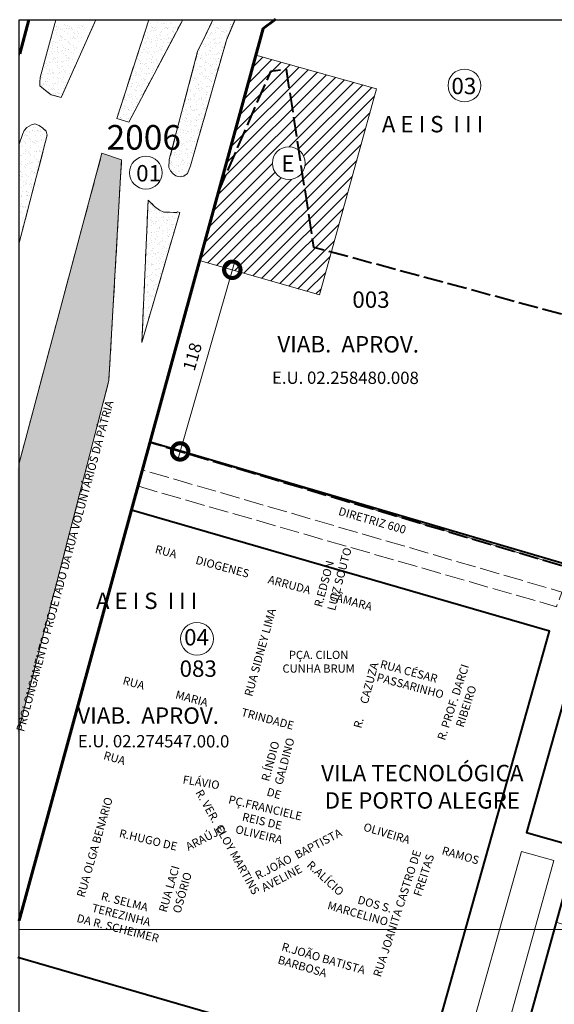
# Model space of a CAD drawing. Extents: x 178259 to 183110, y 1677040 to 1682581.
# Drawn here: x 180692 to 181019, y 1681978 to 1682578 of the extents above; entities that cross this region are included whole.
import ezdxf

# ---------------------------------------------------------------- set-up
doc = ezdxf.new("R2010")
doc.units = 0
doc.header["$MEASUREMENT"] = 0
doc.header["$XCLIPFRAME"] = 2
doc.linetypes.add('ACAD_ISO02W100', pattern=[15, 12, -3])
doc.layers.get('Defpoints').update_dxf_attribs({"linetype": 'CONTINUOUS'})
for name, color, linetype, lineweight in [('P-Area_escola', 6, 'CONTINUOUS', 9), ('P-Area_verde', 3, 'CONTINUOUS', 20), ('P-Cotas', 5, 'CONTINUOUS', 20), ('P-Ident_Area_Comp', 7, 'CONTINUOUS', 40), ('P-Ident_Area_Escola', 6, 'CONTINUOUS', 40), ('P-Ident_Area_Verde', 7, 'CONTINUOUS', 20), ('P-Ident_SUBUEU', 5, 'CONTINUOUS', 40), ('P-Ident_Trac_Viário', 7, 'CONTINUOUS', 20), ('P-Ident_UEU', 5, 'CONTINUOUS', 60), ('P-Lim_area_comp', 40, 'ACAD_ISO02W100', 40), ('P-Lim_SUBUEU', 5, 'CONTINUOUS', 40), ('P-Lim_trac_viario', 1, 'CONTINUOUS', 20), ('P-Lim_trac_viario_proj', 1, 'ACAD_ISO02W100', 20), ('P-Lim_UEU', 6, 'CONTINUOUS', 60), ('P-Malha', 7, 'CONTINUOUS', 9), ('P-Num_Quarteirao', 5, 'CONTINUOUS', 30), ('P-Texto_Geral', 5, 'CONTINUOUS', 20)]:
    doc.layers.add(name, color=color, linetype=linetype, lineweight=lineweight)
doc.layers.add('P-GAUSS_KRUEGER', color=3, linetype='CONTINUOUS')
doc.layers.add('P-Imagem_raster', color=251, linetype='CONTINUOUS')
doc.styles.add('SIMPLEX', font='simplex.shx')
doc.dimstyles.get("Standard").update_dxf_attribs({"dimtxt": 7.5, "dimasz": 20, "dimexe": 0.18, "dimexo": 0.0625, "dimgap": 5, "dimtad": 1, "dimdec": 1, "dimzin": 0, "dimdsep": 46, "dimtxsty": 'Standard', "dimblk": 'DOTSMALL', "dimcen": 0.09, "dimdle": 6, "dimse1": 1, "dimse2": 1, "dimadec": 0, "dimazin": 0, "dimtfac": 1, "dimtdec": 1, "dimtofl": 0, "dimtmove": 0, "dimatfit": 3, "dimldrblk": 'DOTSMALL', "dimfxl": 0, "dimtolj": 1, "dimtzin": 0, "dimlwd": 13, "dimarcsym": 0})
picture_1 = doc.add_image_def('image2.tif', size_in_pixel=(13600, 13480))
pattern_1 = [(37.41671468, (0, 0), (-0.150629305, 4.822026431), [0, -3.803741545, 0, -4.254184622, 0, -4.066500007]), (7.41671468, (0, 0), (4.43905926, 7.055866822), [0, -2.052018465, 0, -3.428372313, 0, -1.31379231]), (327.41671468, (-3.078, 0.0045), (7.793032599, 0.002833594), [0, -1.251230771, 0, -4.504430777, 0, -5.880784625]), (317.41671468, (-3.078, 0.0045), (7.525900892, 2.185411988), [0, -0.625615386, 0, -2.95290462, 0, -3.3783230825])]
pattern_2 = [(37.41671468, (-310211.8654, -5007218.2527), (-0.1506293051, 4.8220264308), [0, -3.8037415447, 0, -4.2541846224, 0, -4.0665000067]), (7.41671468, (-310211.8654, -5007218.253), (4.43905926, 7.055866822), [0, -2.052018465, 0, -3.4283723133, 0, -1.3137923099]), (327.41671468, (-310214.9434, -5007218.2482), (7.7930325993, 0.0028335945), [0, -1.2512307713, 0, -4.5044307766, 0, -5.880784625]), (317.41671468, (-310214.9434, -5007218.248), (7.5259008916, 2.185411988), [0, -0.6256153856, 0, -2.9529046202, 0, -3.3783230825])]
pattern_3 = [(37.41671468, (0, 0), (-0.150629305, 4.822026431), [0, -3.803741545, 0, -4.254184622, 0, -4.066500007]), (7.41671468, (0, 0), (4.43905926, 7.055866822), [0, -2.052018465, 0, -3.428372313, 0, -1.31379231]), (327.41671468, (-3.078, 0.0045), (7.793032599, 0.002833594), [0, -1.251230771, 0, -4.504430777, 0, -5.880784625]), (317.41671468, (-3.078, 0.0045), (7.525900892, 2.185411988), [0, -0.625615386, 0, -2.95290462, 0, -3.3783230825])]

# ---------------------------------------------------------------- blocks, each defined once
blk = doc.blocks.new('_DotSmall')
at = {"layer": 'P-Texto_Geral', "color": 0, "const_width": 0.5}
blk.add_lwpolyline([(-0.0625, 0, 1), (0.0625, 0, 1)], format="xyb", close=True, dxfattribs=at)
blk = doc.blocks.new('*D64')
at = {"layer": 'Defpoints', "color": 0}
for p in [(180822.08, 1682425.51), (180831.08, 1682422.92), (180799.23, 1682312.17)]:
    blk.add_point(p, dxfattribs=at)
at = {"layer": 'P-Cotas', "color": 0, "lineweight": 13}
blk.add_line((180788.57, 1682308.99), (180823.73, 1682431.28), dxfattribs=at)
at = {"layer": 'P-Cotas', "color": 0, "lineweight": 13, "xscale": 20, "yscale": 20, "zscale": 20}
for p, rotation in [((180822.08, 1682425.51), 73.9569265644853), ((180790.23, 1682314.76), 253.9569265644853)]:
    blk.add_blockref('_DotSmall', p, dxfattribs=dict(at, rotation=rotation))
at = {"layer": 'P-Cotas', "color": 0, "insert": (180797.74, 1682372.55), "char_height": 7.5, "attachment_point": 5, "rotation": 73.95693}
blk.add_mtext('\\A1;118', dxfattribs=at)

msp = doc.modelspace()

# ---------------------------------------------------------------- hatches: boundary and pattern name
at = {"layer": 'P-Area_escola'}
h = msp.add_hatch(dxfattribs=at)
h.set_pattern_fill('ANSI31', color=256, scale=40.039385, angle=-0.083285, style=0)
h.set_pattern_definition([(44.91671468, (-310211.8654, -5007218.2527), (-3.5338669925, 3.5441556354), [])])
h.paths.add_polyline_path([(180910.174, 1682535.825), (180836.486, 1682556.419), (180802.127, 1682431.247), (180875.209, 1682410.232)])
h.paths.add_polyline_path([(180866.542, 1682490.534, -1), (180846.523, 1682490.534, -1)], flags=16)
h.paths.add_polyline_path([(180851.348, 1682482.854), (180862.549, 1682482.838), (180862.571, 1682497.853), (180851.369, 1682497.869)], flags=8)
at = {"layer": 'P-Area_verde', "lineweight": 9}
h = msp.add_hatch(dxfattribs=at)
h.set_pattern_fill('AR-SAND', color=256, scale=2.502462, angle=359.916715, style=0)
h.set_pattern_definition(pattern_3)
h.paths.add_polyline_path([(180791.791, 1682578), (180771.125, 1682578), (180751.598, 1682517.774), (180758.912, 1682515.498)])
h = msp.add_hatch(dxfattribs=at)
h.set_pattern_fill('AR-SAND', color=256, scale=2.502462, angle=-0.083285, style=0)
h.set_pattern_definition(pattern_2)
h.paths.add_polyline_path([(180733.114, 1682576.139), (180713.911, 1682576.134), (180704.727, 1682542.659), (180704.557, 1682539.994), (180704.647, 1682537.706), (180709.024, 1682534.079), (180711.53, 1682532.261), (180717.587, 1682530.64)])
h = msp.add_hatch(dxfattribs=at)
h.set_pattern_fill('AR-SAND', color=256, scale=2.502462, angle=-0.083285, style=0)
h.set_pattern_definition(pattern_1)
h.paths.add_polyline_path([(180818.517, 1682565.49), (180823.765, 1682576.162), (180809.378, 1682576.159), (180803.804, 1682564.709), (180802.099, 1682561.179), (180800.918, 1682558.657), (180783.639, 1682492.744), (180783.307, 1682487.795), (180784.414, 1682485.745), (180786.035, 1682484.067), (180787.535, 1682482.773), (180790.314, 1682482.22), (180792.474, 1682482.567), (180794.656, 1682484.311), (180796.504, 1682488.855)])
h = msp.add_hatch(dxfattribs=at)
h.set_pattern_fill('AR-SAND', color=256, scale=2.502462, angle=359.916715, style=0)
h.set_pattern_definition(pattern_3)
h.paths.add_polyline_path([(180709.105, 1682507.526), (180708.384, 1682509.952), (180706.514, 1682511.887), (180704.258, 1682513.448), (180701.487, 1682514.508), (180699.449, 1682513.905), (180696.634, 1682512.172), (180695.085, 1682510.418), (180694.032, 1682508.021), (180692, 1682502.189), (180692, 1682441.899)])
h = msp.add_hatch(dxfattribs=at)
h.set_pattern_fill('AR-SAND', color=256, scale=2.502462, angle=-0.083285, style=0)
h.set_pattern_definition(pattern_2)
h.paths.add_polyline_path([(180691.145, 1682233.784), (180691.172, 1682142.74), (180746.752, 1682357.907), (180754.487, 1682492.447), (180742.513, 1682496.576), (180691.125, 1682304.235)])
h = msp.add_hatch(dxfattribs=at)
h.set_pattern_fill('AR-SAND', color=256, scale=2.502462, angle=-0.083285, style=0)
h.set_pattern_definition(pattern_1)
h.paths.add_polyline_path([(180766.896, 1682381.215), (180790.09, 1682460.373), (180788.703, 1682460.776), (180787.936, 1682460.407), (180783.884, 1682460.599), (180780.337, 1682460.656), (180777.568, 1682461.843), (180774.69, 1682464.176), (180772.818, 1682465.984), (180770.697, 1682468.051)])

# ---------------------------------------------------------------- linework, layer by layer
at = {"layer": 'P-Area_escola', "flags": 128}
msp.add_lwpolyline([(180910.174, 1682535.825), (180836.486, 1682556.419), (180802.127, 1682431.247), (180875.209, 1682410.232)], close=True, dxfattribs=at)
at = {"layer": 'P-Area_escola'}
msp.add_circle((180856.533, 1682490.534), 10.01, dxfattribs=at)
at = {"layer": 'P-Area_verde', "flags": 128}
for points in [[(180738.813, 1682578), (180717.587, 1682530.64), (180711.53, 1682532.261), (180709.024, 1682534.079), (180704.647, 1682537.706), (180704.557, 1682539.994), (180704.727, 1682542.659), (180714.423, 1682578)], [(180791.791, 1682578), (180758.912, 1682515.498), (180751.598, 1682517.774), (180771.125, 1682578)], [(180709.105, 1682507.526), (180708.384, 1682509.952), (180706.514, 1682511.887), (180704.258, 1682513.448), (180701.487, 1682514.508), (180699.449, 1682513.905), (180696.634, 1682512.172), (180695.085, 1682510.418), (180694.032, 1682508.021), (180692, 1682502.189), (180692, 1682441.899), (180692, 1682441.899)]]:
    msp.add_lwpolyline(points, close=True, dxfattribs=at)
at = {"layer": 'P-Area_verde', "color": 3, "flags": 128}
for points in [[(180818.517, 1682565.49), (180823.773, 1682578), (180810.275, 1682578), (180803.804, 1682564.709), (180802.099, 1682561.179), (180800.918, 1682558.657), (180783.639, 1682492.744), (180783.307, 1682487.795), (180784.414, 1682485.745), (180786.035, 1682484.067), (180787.535, 1682482.773), (180790.314, 1682482.22), (180792.474, 1682482.567), (180794.656, 1682484.311), (180796.504, 1682488.855)], [(180770.697, 1682468.051), (180772.818, 1682465.984), (180774.69, 1682464.176), (180777.568, 1682461.843), (180780.337, 1682460.656), (180783.884, 1682460.599), (180787.936, 1682460.407), (180788.703, 1682460.776), (180790.09, 1682460.373), (180766.896, 1682381.215)], [(180790.09, 1682460.373), (180788.703, 1682460.776), (180787.936, 1682460.407), (180783.884, 1682460.599), (180780.337, 1682460.656), (180777.568, 1682461.843), (180774.69, 1682464.176), (180772.818, 1682465.984), (180770.697, 1682468.051), (180766.896, 1682381.215)]]:
    msp.add_lwpolyline(points, close=True, dxfattribs=at)
msp.add_lwpolyline([(180823.773, 1682578), (180823.773, 1682578), (180818.517, 1682565.49), (180796.504, 1682488.855), (180794.656, 1682484.311), (180792.474, 1682482.567), (180790.314, 1682482.22), (180787.535, 1682482.773), (180786.035, 1682484.067), (180784.414, 1682485.745), (180783.307, 1682487.795), (180783.639, 1682492.744), (180800.918, 1682558.657), (180802.099, 1682561.179), (180803.804, 1682564.709), (180809.378, 1682576.159)], dxfattribs=at)
at = {"layer": 'P-Area_verde', "flags": 128}
msp.add_lwpolyline([(180692, 1682145.947), (180746.752, 1682357.907), (180754.487, 1682492.447), (180742.513, 1682496.576), (180692, 1682307.511), (180692, 1682233.784), (180692, 1682145.947), (180692, 1682145.947)], dxfattribs=at)
at = {"layer": 'P-GAUSS_KRUEGER'}
msp.add_lwpolyline([(180692, 1682578), (183105, 1682578), (183105, 1679804), (180692, 1679804)], close=True, dxfattribs=at)
msp.add_lwpolyline([(183105, 1681203.297), (183105, 1679804), (180692, 1679804), (180692, 1682578), (183105, 1682578), (183105, 1681223.013)], dxfattribs=at)
at = {"layer": 'P-Ident_SUBUEU', "lineweight": 9}
for centre in [(180963.735, 1682537.864), (180769.317, 1682484.694), (180800.51, 1682200.464)]:
    msp.add_circle(centre, 10.01, dxfattribs=at)
at = {"layer": 'P-Lim_area_comp', "flags": 128}
msp.add_lwpolyline([(181066.449, 1682386.697), (180871.871, 1682439.123), (180855.111, 1682547.756), (180845.331, 1682546.388), (180813.844, 1682473.934), (180771.702, 1682320.411), (181026.27, 1682244.194)], close=True, dxfattribs=at)
at = {"layer": 'P-Lim_SUBUEU'}
msp.add_lwpolyline([(180692, 1682028.641), (180840.936, 1682572.628), (180847.95, 1682578)], dxfattribs=at)
at = {"layer": 'P-Lim_SUBUEU', "flags": 128}
for points in [[(181119.314, 1682574.194), (181026.692, 1682245.69), (180771.87, 1682320.365)], [(180691.211, 1682006.311), (180939.384, 1681934.38), (181015.758, 1682205.106), (180760.52, 1682278.911)], [(180861.212, 1681454.674), (181030.613, 1682065.887), (181169.672, 1682026.509), (181177.37, 1682024.329), (181188.176, 1682063.426), (181197.408, 1682096.826), (181377.354, 1682044.25)]]:
    msp.add_lwpolyline(points, dxfattribs=at)
msp.add_lwpolyline([(181171.804, 1682034.22), (181211.606, 1682177.144), (181041.81, 1682224.868), (181001.676, 1682082.395), (181127.053, 1682046.892), (181148.125, 1682123.257), (181162.585, 1682119.267), (181141.44, 1682042.818)], close=True, dxfattribs=at)
at = {"layer": 'P-Lim_trac_viario', "flags": 128}
msp.add_lwpolyline([(180692, 1682555.955), (180695.658, 1682569.864), (180697.943, 1682578)], dxfattribs=at)
at = {"layer": 'P-Lim_trac_viario'}
for points in [[(180704.727, 1682542.659), (180714.423, 1682578)], [(180692, 1682502.189), (180694.032, 1682508.021), (180695.085, 1682510.418), (180696.634, 1682512.172)], [(181015.758, 1682205.106), (180907.723, 1681822.149), (180692, 1681883.06)]]:
    msp.add_lwpolyline(points, dxfattribs=at)
at = {"layer": 'P-Lim_trac_viario', "flags": 128}
msp.add_lwpolyline([(181194.167, 1682115.129), (181171.804, 1682034.22), (181001.676, 1682082.395), (181001.676, 1682082.395), (181041.81, 1682224.868), (181041.81, 1682224.868), (181456.796, 1682108.225), (181456.796, 1682108.225), (181436.805, 1682036.719), (181436.805, 1682036.719), (181240.696, 1682092.776), (181231.433, 1682104.952), (181194.167, 1682115.129)], close=True, dxfattribs=at)
at = {"layer": 'P-Lim_trac_viario'}
for points in [[(180925.72, 1681812.238), (180925.72, 1681812.238), (180998.475, 1682070.83), (181018.224, 1682065.233), (181018.224, 1682065.233), (180946.482, 1681806.671)], [(181051.538, 1682018.674), (181023.137, 1681918.293), (180992.319, 1681926.986), (181020.22, 1682027.544)]]:
    msp.add_lwpolyline(points, close=True, dxfattribs=at)
at = {"layer": 'P-Lim_trac_viario_proj'}
for p, q in [((181026.27, 1682244.194), (180771.869, 1682320.361)), ((180760.52, 1682278.911), (181015.758, 1682205.106))]:
    msp.add_line(p, q, dxfattribs=at)
at = {"layer": 'P-Lim_trac_viario_proj', "flags": 128}
for points in [[(180738.813, 1682578), (180717.587, 1682530.64), (180711.53, 1682532.261), (180709.024, 1682534.079), (180704.647, 1682537.706), (180704.557, 1682539.994), (180704.727, 1682542.659), (180704.727, 1682542.659)], [(180771.125, 1682578), (180751.598, 1682517.774), (180758.912, 1682515.498), (180791.791, 1682578)], [(180847.95, 1682578), (180840.936, 1682572.628), (180771.869, 1682320.361)], [(180810.275, 1682578), (180803.804, 1682564.709), (180802.099, 1682561.179), (180800.918, 1682558.657), (180783.639, 1682492.744), (180783.307, 1682487.795), (180784.414, 1682485.745), (180786.035, 1682484.067), (180787.535, 1682482.773), (180790.314, 1682482.22), (180792.474, 1682482.567), (180794.656, 1682484.311), (180796.504, 1682488.855), (180818.517, 1682565.49), (180823.773, 1682578)], [(180692, 1682441.899), (180709.105, 1682507.526), (180708.384, 1682509.952), (180706.514, 1682511.887), (180704.258, 1682513.448), (180701.487, 1682514.508), (180699.449, 1682513.905), (180696.634, 1682512.172), (180696.634, 1682512.172), (180696.634, 1682512.172), (180696.634, 1682512.172)], [(180692, 1682307.511), (180742.513, 1682496.576), (180754.487, 1682492.447), (180746.752, 1682357.907), (180692, 1682145.947)], [(180766.896, 1682381.215), (180770.697, 1682468.051), (180772.818, 1682465.984), (180774.69, 1682464.176), (180777.568, 1682461.843), (180780.337, 1682460.656), (180783.884, 1682460.599), (180787.936, 1682460.407), (180788.703, 1682460.776), (180790.09, 1682460.373), (180766.896, 1682381.215)], [(180764.527, 1682293.547), (180767.248, 1682303.485), (181023.239, 1682228.997), (181019.926, 1682220.03), (180764.527, 1682293.547)], [(180760.52, 1682278.911), (180692, 1682028.641)]]:
    msp.add_lwpolyline(points, dxfattribs=at)
at = {"layer": 'P-Lim_UEU'}
msp.add_line((180697.943, 1682578), (180692.364, 1682557.224), dxfattribs=at)
at = {"layer": 'P-Lim_UEU', "flags": 128}
for points in [[(180692, 1682028.641), (180692, 1682028.641), (180840.936, 1682572.628), (180847.95, 1682578)], [(180847.95, 1682578), (180847.95, 1682578), (180840.936, 1682572.628), (180692, 1682028.641)]]:
    msp.add_lwpolyline(points, dxfattribs=at)
at = {"layer": 'P-Malha'}
msp.add_line((183105, 1682023.2), (180692, 1682023.2), dxfattribs=at)

# ---------------------------------------------------------------- texts
at = {"layer": 'P-Ident_Area_Comp', "style": 'SIMPLEX'}
for s, insert, char_height, width, attachment_point in [('A E I S  I I I', (180913.336, 1682519.298), 10, 113.49169, 1), ('A E I S  I I I', (180738.844, 1682228.664), 10, 113.49169, 1), ('VILA TECNOLÓGICA\\PDE PORTO ALEGRE', (180938.047, 1682108.983), 10.00985, 144.17403, 5)]:
    msp.add_mtext(s, dxfattribs=dict(at, insert=insert, char_height=char_height, width=width, attachment_point=attachment_point))
at = {"layer": 'P-Ident_Area_Comp', "char_height": 10.00985, "attachment_point": 1, "rotation": 359.916715, "style": 'SIMPLEX'}
for insert, width in [((180849.586, 1682385.158), 189.98358), ((180727.512, 1682158.75), 109.02997)]:
    msp.add_mtext('VIAB.  APROV.', dxfattribs=dict(at, insert=insert, width=width))
at = {"layer": 'P-Ident_Area_Comp', "lineweight": 20, "char_height": 7.50738, "attachment_point": 1, "rotation": 359.916715, "style": 'SIMPLEX'}
for s, insert, width in [('E.U. 02.258480.008', (180846.298, 1682363.476), 175.87049), ('E.U. 02.274547.00.0', (180727.805, 1682141.855), 121.23878)]:
    msp.add_mtext(s, dxfattribs=dict(at, insert=insert, width=width))
at = {"layer": 'P-Ident_Area_Escola', "color": 6}
msp.add_text('E', height=10.01, rotation=359.916715, dxfattribs=at).set_placement((180851.947, 1682485.356))
at = {"layer": 'P-Ident_Area_Verde', "insert": (180874.755, 1682193.181), "char_height": 5, "attachment_point": 2, "style": 'SIMPLEX'}
msp.add_mtext('PÇA. CILON\\PCUNHA BRUM', dxfattribs=at)
at = {"layer": 'P-Ident_SUBUEU', "char_height": 10.0098, "attachment_point": 1, "rotation": 359.916715, "style": 'SIMPLEX'}
for s, insert, width in [('03', (180955.819, 1682542.589), 21.92934), ('01', (180763.414, 1682489.369), 16.90083), ('04', (180792.674, 1682206.446), 19.26501)]:
    msp.add_mtext(s, dxfattribs=dict(at, insert=insert, width=width))
at = {"layer": 'P-Ident_Trac_Viário', "char_height": 5, "attachment_point": 1, "style": 'SIMPLEX'}
for s, insert, width, rotation in [('PROLONGAMENTO PROJETADO DA RUA VOLUNTÁRIOS DA PÁTRIA', (180690.113, 1682144.785), 258.27962, 74.806096), ('RUA        DIOGENES        ARRUDA        CÂMARA', (180775.83, 1682257.782), 229.36655, 345), ('RUA CÉSAR\\PPASSARINHO', (180913.189, 1682187.718), 45.16624, 345)]:
    msp.add_mtext(s, dxfattribs=dict(at, insert=insert, width=width, rotation=rotation))
at = {"layer": 'P-Ident_Trac_Viário', "insert": (180907.358, 1682272.055), "char_height": 5, "attachment_point": 5, "rotation": 343.98013}
msp.add_mtext('DIRETRIZ 600', dxfattribs=at)
at = {"layer": 'P-Ident_Trac_Viário', "char_height": 5, "style": 'SIMPLEX'}
for s, insert, attachment_point, rotation in [('R.EDSON\\PLUIZ SOUTO', (180871.898, 1682220.702), 1, 75), ('RUA SIDNEY LIMA', (180839.705, 1682192.038), 5, 74.569852), ('R.      CAZUZA', (180895.902, 1682146.822), 1, 75), ('R. PROF. DARCI \\PRIBEIRO', (180954.472, 1682162.663), 2, 72), ('   RUA             MARIA              TRINDADE', (180751.697, 1682178.891), 1, 345), ('R.ÍNDIO\\PGALDINO', (180839.682, 1682114.491), 1, 75), ('RUA', (180750.019, 1682127.165), 5, 344), ('FLÁVIO', (180802.999, 1682112.327), 5, 350.733494), ('R. VER.  ELOY MARTINS', (180801.043, 1682107.708), 4, 299.256544), ('DE', (180847.362, 1682105.609), 5, 344), ('RUA OLGA BENARIO', (180738.724, 1682073.241), 5, 74), ('PÇ.FRANCIELE\\PREIS DE\\POLIVEIRA', (180840.135, 1682088.667), 5, 346.613294), ('R.HUGO DE', (180770.667, 1682077.259), 5, 346.62543), ('ARAÚJO', (180806.101, 1682078.783), 5, 27.501894), ('OLIVEIRA', (180916.163, 1682081.252), 5, 343.428459), ('R.JOÃO  BAPTISTA\\PAVELINE', (180838.703, 1682051.474), 4, 27.501894), ('\\PRAMOS', (180962.329, 1682071.805), 5, 344), ('RUA JOANITA CASTRO DE\\PFREITAS', (180939.66, 1682069.981), 6, 72.110691), ('RUA LACI\\POSÓRIO', (180788.152, 1682046.678), 5, 74), ('R.ALÍCIO', (180878.475, 1682053.992), 5, 317.426338), ('R. SELMA\\PTEREZINHA\\PDA R. SCHEIMER', (180754.157, 1682031.474), 5, 345.747158), (' DOS S.\\PMARCELINO', (180917.989, 1682031.148), 6, 344.182247), ('R.JOÃO BATISTA\\PBARBOSA', (180851.089, 1682008.391), 4, 343.742887)]:
    msp.add_mtext(s, dxfattribs=dict(at, insert=insert, attachment_point=attachment_point, rotation=rotation))
at = {"layer": 'P-Ident_UEU', "insert": (180745.344, 1682513.791), "char_height": 15, "width": 53.25677, "attachment_point": 1, "rotation": 359.916715, "style": 'SIMPLEX'}
msp.add_mtext('{\\C5;2006}', dxfattribs=at)
at = {"layer": 'P-Num_Quarteirao', "char_height": 10, "attachment_point": 1, "style": 'SIMPLEX'}
for s, insert, width in [('003', (180895.355, 1682412.309), 38.7916), ('083', (180789.914, 1682187.306), 27.50875)]:
    msp.add_mtext(s, dxfattribs=dict(at, insert=insert, width=width))

# ---------------------------------------------------------------- dimensions: what is measured, and where the dimension line sits
at = {"layer": 'P-Cotas'}
dim = msp.add_aligned_dim(p1=(180799.229, 1682312.169), p2=(180831.077, 1682422.922), distance=9.366, text='118', dimstyle='Standard', dxfattribs=at)
dim.commit()
dim.dimension.update_dxf_attribs({"geometry": '*D64', "text_midpoint": (180797.743, 1682372.552)})

# ---------------------------------------------------------------- referenced raster images: frames only (the image files are external)
at = {"layer": 'P-Imagem_raster', "linetype": 'Continuous'}
image = msp.add_image(picture_1, insert=(179698.902, 1678646.43), size_in_units=(4383.316, 4344.64), rotation=-0.083285, dxfattribs=at)
image.set_boundary_path([(3063.024, 1276.653), (10549.768, 1265.77), (10562.279, 9872.5786), (3075.535, 9883.4614), (3063.024, 1276.653)])

doc.saveas('drawing.dxf')
